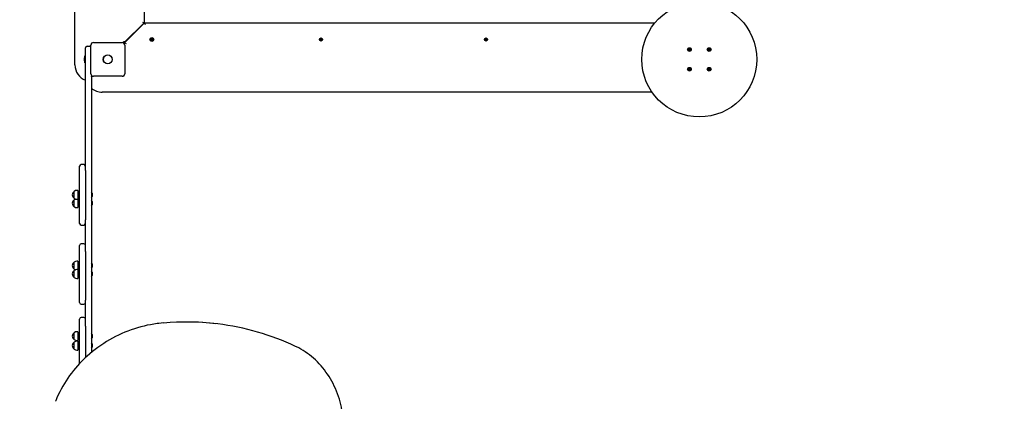
# Model space of a CAD drawing. Units: millimetres. Extents: x 2.32 to 10.72, y 1.57 to 9.88.
# Drawn here: x 4.47 to 7.47, y 4.69 to 5.85 of the extents above; entities that cross this region are included whole.
import ezdxf

# ---------------------------------------------------------------- set-up
doc = ezdxf.new("R2010")
doc.units = ezdxf.units.MM
doc.header["$LTSCALE"] = 60
doc.header["$PDSIZE"] = -1
doc.linetypes.add('SLD-Сплошная', pattern=[0])
doc.styles.get("Standard").update_dxf_attribs({"font": 'isocpeui.ttf'})
doc.dimstyles.new('ISO-25', dxfattribs={"dimtxt": 2.5, "dimasz": 2.5, "dimexe": 1.25, "dimexo": 0.625, "dimtad": 1, "dimtxsty": 'Standard', "dimcen": 2.5, "dimadec": 0, "dimazin": 0, "dimtfac": 1, "dimtmove": 0, "dimatfit": 3, "dimfxl": 1, "dimarcsym": 0})

# ---------------------------------------------------------------- blocks, each defined once
blk = doc.blocks.new('_D_5')
at = {"color": 0, "lineweight": -2, "transparency": 16777216}
for p, q in [((3.0243, 7.4166), (3.0243, 1.5703)), ((10.0266, 3.9629), (10.0266, 1.5703)), ((9.8466, 1.6303), (3.2043, 1.6303))]:
    blk.add_line(p, q, dxfattribs=at)
at = {"color": 0, "transparency": 16777216}
for points in [[(3.2043, 1.6603), (3.2043, 1.6003), (3.0243, 1.6303)], [(9.8466, 1.6603), (9.8466, 1.6003), (10.0266, 1.6303)]]:
    blk.add_solid(points, dxfattribs=at)
at = {"layer": 'Defpoints', "color": 0, "transparency": 16777216}
for p in [(3.0243, 7.4166), (10.0266, 3.9629), (3.0243, 1.6303)]:
    blk.add_point(p, dxfattribs=at)
at = {"color": 0, "transparency": 16777216, "insert": (6.5255, 1.8963), "char_height": 0.18, "attachment_point": 2}
blk.add_mtext('7,00м', dxfattribs=at)
blk = doc.blocks.new('_D_6')
at = {"color": 0, "lineweight": -2, "transparency": 16777216}
for p, q in [((4.8464, 9.2453), (10.7234, 9.2453)), ((10.6634, 9.0653), (10.6634, 2.4229)), ((8.1886, 2.2429), (10.7234, 2.2429))]:
    blk.add_line(p, q, dxfattribs=at)
at = {"color": 0, "transparency": 16777216}
for points in [[(10.6334, 9.0653), (10.6934, 9.0653), (10.6634, 9.2453)], [(10.6334, 2.4229), (10.6934, 2.4229), (10.6634, 2.2429)]]:
    blk.add_solid(points, dxfattribs=at)
at = {"layer": 'Defpoints', "color": 0, "transparency": 16777216}
for p in [(4.8464, 9.2453), (8.1886, 2.2429), (10.6634, 2.2429)]:
    blk.add_point(p, dxfattribs=at)
at = {"color": 0, "transparency": 16777216, "insert": (10.3974, 5.7171), "char_height": 0.18, "attachment_point": 2, "rotation": 90}
blk.add_mtext('7,00м', dxfattribs=at)
blk = doc.blocks.new('*D13')
at = {"color": 0, "lineweight": -2, "transparency": 16777216}
for p, q in [((4.8585, 7.7452), (2.532, 7.7452)), ((2.592, 3.9229), (2.592, 7.5652)), ((8.1936, 3.7429), (2.532, 3.7429))]:
    blk.add_line(p, q, dxfattribs=at)
at = {"color": 0, "transparency": 16777216}
for points in [[(2.562, 7.5652), (2.622, 7.5652), (2.592, 7.7452)], [(2.562, 3.9229), (2.622, 3.9229), (2.592, 3.7429)]]:
    blk.add_solid(points, dxfattribs=at)
at = {"layer": 'Defpoints', "color": 0, "transparency": 16777216}
for p in [(2.592, 7.7452), (4.8585, 7.7452), (8.1936, 3.7429)]:
    blk.add_point(p, dxfattribs=at)
at = {"color": 0, "transparency": 16777216, "insert": (2.434, 5.7441), "char_height": 0.18, "attachment_point": 5, "rotation": 90}
blk.add_mtext('4,00м', dxfattribs=at)
blk = doc.blocks.new('*D14')
at = {"color": 0, "lineweight": -2, "transparency": 16777216}
for p, q in [((4.5243, 7.4385), (4.5243, 9.663)), ((8.5266, 3.9579), (8.5266, 9.663)), ((4.7043, 9.603), (8.3466, 9.603))]:
    blk.add_line(p, q, dxfattribs=at)
at = {"color": 0, "transparency": 16777216}
for points in [[(4.7043, 9.633), (4.7043, 9.573), (4.5243, 9.603)], [(8.3466, 9.633), (8.3466, 9.573), (8.5266, 9.603)]]:
    blk.add_solid(points, dxfattribs=at)
at = {"layer": 'Defpoints', "color": 0, "transparency": 16777216}
for p in [(8.5266, 9.603), (4.5243, 7.4385), (8.5266, 3.9579)]:
    blk.add_point(p, dxfattribs=at)
at = {"color": 0, "transparency": 16777216, "insert": (6.5255, 9.761), "char_height": 0.18, "attachment_point": 5}
blk.add_mtext('4,00м', dxfattribs=at)

msp = doc.modelspace()

# ---------------------------------------------------------------- linework, layer by layer
at = {"color": 7, "linetype": 'SLD-Сплошная', "lineweight": 25}
for p, q in [((4.6406, 5.7121), (4.6406, 7.2148)), ((4.8516, 7.1932), (4.8516, 5.8406)), ((4.8516, 5.8406), (4.7909, 5.7799)), ((4.7916, 5.7792), (4.8523, 5.8399)), ((4.8466, 5.8427), (4.8516, 5.8406)), ((4.8523, 5.8399), (6.4053, 5.8399)), ((4.8523, 5.8399), (4.8544, 5.8349)), ((4.7889, 5.7849), (4.7909, 5.7799)), ((4.8086, 5.7962), (4.8086, 5.7976)), ((4.8093, 5.7969), (4.8086, 5.7969)), ((4.8712, 5.7886), (4.8728, 5.7893)), ((4.8718, 5.7873), (4.8712, 5.7886)), ((4.8718, 5.7889), (4.8717, 5.7885)), ((4.8734, 5.7881), (4.8718, 5.7873)), ((4.8723, 5.7903), (4.8734, 5.7902)), ((4.8732, 5.7897), (4.8723, 5.7903)), ((4.8725, 5.7902), (4.8723, 5.7903)), ((4.8725, 5.7923), (4.8738, 5.7928)), ((4.8733, 5.7907), (4.8725, 5.7923)), ((4.8732, 5.7899), (4.8726, 5.7902)), ((4.8732, 5.788), (4.8726, 5.7893)), ((4.8732, 5.7899), (4.8733, 5.7899)), ((4.8733, 5.7899), (4.8732, 5.7899)), ((4.8738, 5.7928), (4.8745, 5.7913)), ((4.8738, 5.7871), (4.8739, 5.7882)), ((4.8744, 5.788), (4.8738, 5.7871)), ((4.8741, 5.788), (4.8738, 5.7871)), ((4.8742, 5.7881), (4.8741, 5.788)), ((4.8741, 5.788), (4.8741, 5.7881)), ((4.8755, 5.786), (4.8747, 5.7876)), ((4.8761, 5.788), (4.8748, 5.7874)), ((4.8749, 5.7909), (4.8755, 5.7917)), ((4.8753, 5.7908), (4.875, 5.7909)), ((4.8751, 5.7909), (4.8752, 5.7909)), ((4.8751, 5.7908), (4.8751, 5.7909)), ((4.8751, 5.7909), (4.8751, 5.7907)), ((4.8755, 5.7917), (4.8754, 5.7907)), ((4.8754, 5.7915), (4.8755, 5.7917)), ((4.8767, 5.7866), (4.8755, 5.786)), ((4.8759, 5.7908), (4.8775, 5.7915)), ((4.8769, 5.7886), (4.8759, 5.7887)), ((4.876, 5.789), (4.8761, 5.7889)), ((4.8761, 5.7889), (4.876, 5.7889)), ((4.876, 5.7882), (4.8767, 5.7866)), ((4.8761, 5.7892), (4.8769, 5.7886)), ((4.8761, 5.7889), (4.8769, 5.7886)), ((4.8762, 5.7905), (4.8766, 5.7896)), ((4.8781, 5.7903), (4.8765, 5.7895)), ((4.8775, 5.7915), (4.8781, 5.7903)), ((5.3873, 5.7887), (5.3883, 5.7893)), ((5.3877, 5.7878), (5.3873, 5.7887)), ((5.3888, 5.7884), (5.3877, 5.7878)), ((5.388, 5.7913), (5.3889, 5.7918)), ((5.3886, 5.7902), (5.388, 5.7913)), ((5.388, 5.7899), (5.3887, 5.7899)), ((5.3886, 5.7895), (5.388, 5.7899)), ((5.3887, 5.7897), (5.388, 5.7899)), ((5.3889, 5.7884), (5.3884, 5.7893)), ((5.3886, 5.7901), (5.3895, 5.7906)), ((5.3889, 5.7918), (5.3895, 5.7907)), ((5.3892, 5.7878), (5.3892, 5.7885)), ((5.3894, 5.7885), (5.3892, 5.7878)), ((5.3895, 5.7884), (5.3892, 5.7878)), ((5.3897, 5.7905), (5.3901, 5.7911)), ((5.3906, 5.7887), (5.3897, 5.7882)), ((5.3904, 5.787), (5.3898, 5.7881)), ((5.3899, 5.7904), (5.39, 5.7909)), ((5.39, 5.7909), (5.3901, 5.7911)), ((5.3901, 5.7911), (5.3901, 5.7904)), ((5.3903, 5.7904), (5.3908, 5.7895)), ((5.3913, 5.7875), (5.3904, 5.787)), ((5.3905, 5.7905), (5.3915, 5.7911)), ((5.3906, 5.7892), (5.3913, 5.789)), ((5.3913, 5.789), (5.3906, 5.789)), ((5.3907, 5.7893), (5.3913, 5.789)), ((5.3907, 5.7886), (5.3913, 5.7875)), ((5.392, 5.7902), (5.3909, 5.7896)), ((5.3915, 5.7911), (5.392, 5.7902)), ((5.8893, 5.7902), (5.8897, 5.7911)), ((5.8903, 5.7896), (5.8893, 5.7902)), ((5.8897, 5.7911), (5.8908, 5.7905)), ((5.89, 5.789), (5.8906, 5.7893)), ((5.8907, 5.7892), (5.89, 5.789)), ((5.8907, 5.789), (5.89, 5.789)), ((5.89, 5.7875), (5.8906, 5.7886)), ((5.8909, 5.787), (5.89, 5.7875)), ((5.8904, 5.7895), (5.8909, 5.7904)), ((5.8915, 5.7882), (5.8906, 5.7887)), ((5.8915, 5.7881), (5.8909, 5.787)), ((5.8912, 5.7911), (5.8915, 5.7905)), ((5.8912, 5.7904), (5.8912, 5.7911)), ((5.8912, 5.7909), (5.8912, 5.7911)), ((5.8914, 5.7904), (5.8912, 5.7909)), ((5.8917, 5.7906), (5.8926, 5.7901)), ((5.8921, 5.7878), (5.8917, 5.7884)), ((5.8918, 5.7907), (5.8924, 5.7918)), ((5.8919, 5.7885), (5.8921, 5.7878)), ((5.8921, 5.7885), (5.8921, 5.7878)), ((5.8928, 5.7893), (5.8923, 5.7884)), ((5.8924, 5.7918), (5.8933, 5.7913)), ((5.8935, 5.7878), (5.8925, 5.7884)), ((5.8926, 5.7899), (5.8933, 5.7899)), ((5.8926, 5.7897), (5.8933, 5.7899)), ((5.8933, 5.7913), (5.8927, 5.7902)), ((5.8933, 5.7899), (5.8927, 5.7895)), ((5.8929, 5.7893), (5.894, 5.7887)), ((5.894, 5.7887), (5.8935, 5.7878)), ((4.6726, 5.7309), (4.6726, 5.7639)), ((4.6776, 5.7689), (4.6856, 5.7689)), ((4.6891, 5.6854), (4.6891, 5.7724)), ((4.6971, 5.7804), (4.7841, 5.7804)), ((4.7909, 5.7799), (4.7869, 5.7799)), ((4.7896, 5.7789), (4.7888, 5.7789)), ((4.7896, 5.7789), (4.7896, 5.7799)), ((4.7906, 5.7789), (4.7896, 5.7789)), ((4.7906, 5.7771), (4.7906, 5.7799)), ((4.7916, 5.7752), (4.7916, 5.7792)), ((4.7916, 5.7792), (4.7966, 5.7771)), ((4.7921, 5.7724), (4.7921, 5.6854)), ((6.5071, 5.7586), (6.5073, 5.76)), ((6.5088, 5.7584), (6.5071, 5.7586)), ((6.5073, 5.76), (6.509, 5.7598)), ((6.5076, 5.7589), (6.5077, 5.7586)), ((6.5087, 5.7584), (6.5088, 5.7598)), ((6.5087, 5.7574), (6.5093, 5.7582)), ((6.5094, 5.758), (6.5087, 5.7574)), ((6.5097, 5.7578), (6.5087, 5.7574)), ((6.5091, 5.7608), (6.5099, 5.7602)), ((6.5095, 5.7599), (6.5091, 5.7608)), ((6.5097, 5.7601), (6.5091, 5.7608)), ((6.5094, 5.758), (6.5095, 5.7581)), ((6.5095, 5.758), (6.5094, 5.758)), ((6.5095, 5.7556), (6.5097, 5.7573)), ((6.5109, 5.7554), (6.5095, 5.7556)), ((6.5097, 5.76), (6.5097, 5.7601)), ((6.5097, 5.7601), (6.5098, 5.76)), ((6.5111, 5.757), (6.5097, 5.7571)), ((6.5101, 5.7607), (6.5103, 5.7624)), ((6.5101, 5.7609), (6.5115, 5.7607)), ((6.5103, 5.7624), (6.5117, 5.7623)), ((6.5111, 5.7571), (6.5109, 5.7554)), ((6.5122, 5.757), (6.5113, 5.7576)), ((6.5117, 5.7623), (6.5115, 5.7606)), ((6.5115, 5.7578), (6.5116, 5.7577)), ((6.5116, 5.7577), (6.5115, 5.7578)), ((6.5116, 5.76), (6.5125, 5.7604)), ((6.5116, 5.7577), (6.5122, 5.757)), ((6.5117, 5.7598), (6.5118, 5.7599)), ((6.5117, 5.758), (6.5122, 5.757)), ((6.5118, 5.7599), (6.5125, 5.7604)), ((6.5118, 5.7599), (6.5118, 5.7598)), ((6.5125, 5.7604), (6.5119, 5.7596)), ((6.514, 5.7578), (6.5123, 5.758)), ((6.5124, 5.7594), (6.5141, 5.7592)), ((6.5126, 5.7594), (6.5124, 5.758)), ((6.5141, 5.7592), (6.514, 5.7578)), ((6.5671, 5.7586), (6.5673, 5.76)), ((6.5688, 5.7584), (6.5671, 5.7586)), ((6.5673, 5.76), (6.569, 5.7598)), ((6.5676, 5.7589), (6.5677, 5.7586)), ((6.5687, 5.7584), (6.5688, 5.7598)), ((6.5687, 5.7574), (6.5693, 5.7582)), ((6.5694, 5.758), (6.5687, 5.7574)), ((6.5697, 5.7578), (6.5687, 5.7574)), ((6.5691, 5.7608), (6.5699, 5.7602)), ((6.5695, 5.7599), (6.5691, 5.7608)), ((6.5697, 5.7601), (6.5691, 5.7608)), ((6.5694, 5.758), (6.5695, 5.7581)), ((6.5695, 5.758), (6.5694, 5.758)), ((6.5695, 5.7556), (6.5697, 5.7573)), ((6.5709, 5.7554), (6.5695, 5.7556)), ((6.5697, 5.76), (6.5697, 5.7601)), ((6.5697, 5.7601), (6.5698, 5.76)), ((6.5711, 5.757), (6.5697, 5.7571)), ((6.5701, 5.7607), (6.5703, 5.7624)), ((6.5701, 5.7609), (6.5715, 5.7607)), ((6.5703, 5.7624), (6.5717, 5.7623)), ((6.5711, 5.7571), (6.5709, 5.7554)), ((6.5722, 5.757), (6.5713, 5.7576)), ((6.5717, 5.7623), (6.5715, 5.7606)), ((6.5715, 5.7578), (6.5716, 5.7577)), ((6.5716, 5.7577), (6.5715, 5.7578)), ((6.5716, 5.76), (6.5725, 5.7604)), ((6.5716, 5.7577), (6.5722, 5.757)), ((6.5717, 5.7598), (6.5718, 5.7599)), ((6.5717, 5.758), (6.5722, 5.757)), ((6.5718, 5.7599), (6.5725, 5.7604)), ((6.5718, 5.7599), (6.5718, 5.7598)), ((6.5725, 5.7604), (6.5719, 5.7596)), ((6.574, 5.7578), (6.5723, 5.758)), ((6.5724, 5.7594), (6.5741, 5.7592)), ((6.5726, 5.7594), (6.5724, 5.758)), ((6.5741, 5.7592), (6.574, 5.7578)), ((4.669, 5.7324), (4.669, 5.7254)), ((4.6726, 5.7396), (4.6708, 5.7396)), ((4.6708, 5.7183), (4.6708, 5.7396)), ((4.6726, 5.4444), (4.6726, 5.7309)), ((4.6708, 5.7183), (4.6726, 5.7183)), ((6.5071, 5.6986), (6.5073, 5.7)), ((6.5088, 5.6984), (6.5071, 5.6986)), ((6.5073, 5.7), (6.509, 5.6998)), ((6.5076, 5.6989), (6.5077, 5.6986)), ((6.5087, 5.6984), (6.5088, 5.6998)), ((6.5087, 5.6974), (6.5093, 5.6982)), ((6.5094, 5.698), (6.5087, 5.6974)), ((6.5097, 5.6978), (6.5087, 5.6974)), ((6.5091, 5.7008), (6.5099, 5.7002)), ((6.5095, 5.6999), (6.5091, 5.7008)), ((6.5097, 5.7001), (6.5091, 5.7008)), ((6.5094, 5.698), (6.5095, 5.6981)), ((6.5095, 5.698), (6.5094, 5.698)), ((6.5095, 5.6956), (6.5097, 5.6973)), ((6.5109, 5.6954), (6.5095, 5.6956)), ((6.5097, 5.7001), (6.5098, 5.7)), ((6.5097, 5.7), (6.5097, 5.7001)), ((6.5111, 5.697), (6.5097, 5.6971)), ((6.5101, 5.7007), (6.5103, 5.7024)), ((6.5101, 5.7009), (6.5115, 5.7007)), ((6.5103, 5.7024), (6.5117, 5.7023)), ((6.5111, 5.6971), (6.5109, 5.6954)), ((6.5122, 5.697), (6.5113, 5.6976)), ((6.5117, 5.7023), (6.5115, 5.7006)), ((6.5116, 5.6977), (6.5115, 5.6978)), ((6.5115, 5.6978), (6.5116, 5.6977)), ((6.5116, 5.7), (6.5125, 5.7004)), ((6.5116, 5.6977), (6.5122, 5.697)), ((6.5117, 5.6998), (6.5118, 5.6999)), ((6.5117, 5.698), (6.5122, 5.697)), ((6.5118, 5.6999), (6.5125, 5.7004)), ((6.5118, 5.6999), (6.5118, 5.6998)), ((6.5125, 5.7004), (6.5119, 5.6996)), ((6.514, 5.6978), (6.5123, 5.698)), ((6.5124, 5.6994), (6.5141, 5.6992)), ((6.5126, 5.6994), (6.5124, 5.698)), ((6.5141, 5.6992), (6.514, 5.6978)), ((6.5671, 5.6986), (6.5673, 5.7)), ((6.5688, 5.6984), (6.5671, 5.6986)), ((6.5673, 5.7), (6.569, 5.6998)), ((6.5676, 5.6989), (6.5677, 5.6986)), ((6.5687, 5.6984), (6.5688, 5.6998)), ((6.5687, 5.6974), (6.5693, 5.6982)), ((6.5694, 5.698), (6.5687, 5.6974)), ((6.5697, 5.6978), (6.5687, 5.6974)), ((6.5691, 5.7008), (6.5699, 5.7002)), ((6.5695, 5.6999), (6.5691, 5.7008)), ((6.5697, 5.7001), (6.5691, 5.7008)), ((6.5694, 5.698), (6.5695, 5.6981)), ((6.5695, 5.698), (6.5694, 5.698)), ((6.5695, 5.6956), (6.5697, 5.6973)), ((6.5709, 5.6954), (6.5695, 5.6956)), ((6.5697, 5.7), (6.5697, 5.7001)), ((6.5697, 5.7001), (6.5698, 5.7)), ((6.5711, 5.697), (6.5697, 5.6971)), ((6.5701, 5.7007), (6.5703, 5.7024)), ((6.5701, 5.7009), (6.5715, 5.7007)), ((6.5703, 5.7024), (6.5717, 5.7023)), ((6.5711, 5.6971), (6.5709, 5.6954)), ((6.5722, 5.697), (6.5713, 5.6976)), ((6.5717, 5.7023), (6.5715, 5.7006)), ((6.5715, 5.6978), (6.5716, 5.6977)), ((6.5716, 5.6977), (6.5715, 5.6978)), ((6.5716, 5.7), (6.5725, 5.7004)), ((6.5716, 5.6977), (6.5722, 5.697)), ((6.5717, 5.6998), (6.5718, 5.6999)), ((6.5717, 5.698), (6.5722, 5.697)), ((6.5718, 5.6999), (6.5725, 5.7004)), ((6.5718, 5.6999), (6.5718, 5.6998)), ((6.5725, 5.7004), (6.5719, 5.6996)), ((6.574, 5.6978), (6.5723, 5.698)), ((6.5724, 5.6994), (6.5741, 5.6992)), ((6.5726, 5.6994), (6.5724, 5.698)), ((6.5741, 5.6992), (6.574, 5.6978)), ((4.6906, 5.6808), (4.6906, 5.4444)), ((4.6906, 5.6779), (4.6943, 5.6779)), ((4.6924, 5.6729), (4.6906, 5.6772)), ((4.7841, 5.6774), (4.6971, 5.6774)), ((6.397, 5.6289), (4.7238, 5.6289)), ((4.6726, 5.422), (4.6726, 5.4444)), ((4.6906, 5.4444), (4.6906, 5.422)), ((4.6546, 5.2294), (4.6546, 5.4034)), ((4.6676, 5.4084), (4.6596, 5.4084)), ((4.6726, 5.3903), (4.6726, 5.422)), ((4.6906, 5.422), (4.6906, 4.836)), ((4.6726, 5.3903), (4.6726, 5.2404)), ((4.6387, 5.3269), (4.6386, 5.3269)), ((4.6386, 5.3082), (4.6386, 5.3269)), ((4.6386, 5.3059), (4.6386, 5.3082)), ((4.6386, 5.3059), (4.6387, 5.3059)), ((4.6496, 5.3299), (4.6466, 5.3299)), ((4.6496, 5.3299), (4.6496, 5.3029)), ((4.6546, 5.3194), (4.6496, 5.3194)), ((4.6496, 5.3134), (4.6546, 5.3134)), ((4.691, 5.3244), (4.6906, 5.324)), ((4.6906, 5.3088), (4.691, 5.3084)), ((4.6912, 5.3244), (4.691, 5.3244)), ((4.691, 5.3244), (4.691, 5.3084)), ((4.691, 5.3084), (4.6912, 5.3084)), ((4.6912, 5.3244), (4.6912, 5.3084)), ((4.6387, 5.3014), (4.6386, 5.3014)), ((4.6386, 5.2804), (4.6386, 5.3014)), ((4.6386, 5.2804), (4.6387, 5.2804)), ((4.6466, 5.3029), (4.6496, 5.3029)), ((4.6466, 5.2774), (4.6496, 5.2774)), ((4.6496, 5.3029), (4.6496, 5.2774)), ((4.6546, 5.2939), (4.6496, 5.2939)), ((4.6496, 5.2879), (4.6546, 5.2879)), ((4.691, 5.2989), (4.6906, 5.2985)), ((4.6906, 5.2833), (4.691, 5.2829)), ((4.6912, 5.2989), (4.691, 5.2989)), ((4.691, 5.2989), (4.691, 5.2829)), ((4.691, 5.2829), (4.6912, 5.2829)), ((4.6912, 5.2989), (4.6912, 5.2829)), ((4.6596, 5.2244), (4.6676, 5.2244)), ((4.6726, 5.1442), (4.6726, 5.2404)), ((4.6546, 4.9884), (4.6546, 5.1625)), ((4.6676, 5.1675), (4.6596, 5.1675)), ((4.6726, 5.1442), (4.6726, 4.9958)), ((4.6387, 5.1114), (4.6386, 5.1114)), ((4.6386, 5.0909), (4.6386, 5.1114)), ((4.6496, 5.1144), (4.6466, 5.1144)), ((4.6496, 5.1144), (4.6496, 5.089)), ((4.6546, 5.1039), (4.6496, 5.1039)), ((4.6496, 5.0979), (4.6546, 5.0979)), ((4.691, 5.1089), (4.6906, 5.1085)), ((4.6912, 5.1089), (4.691, 5.1089)), ((4.691, 5.1089), (4.691, 5.0929)), ((4.6912, 5.1089), (4.6912, 5.0929)), ((4.6386, 5.0904), (4.6386, 5.0909)), ((4.6386, 5.0904), (4.6387, 5.0904)), ((4.6387, 5.086), (4.6386, 5.086)), ((4.6386, 5.0837), (4.6386, 5.086)), ((4.6386, 5.065), (4.6386, 5.0837)), ((4.6386, 5.065), (4.6387, 5.065)), ((4.6496, 5.089), (4.6466, 5.089)), ((4.6496, 5.089), (4.6496, 5.0621)), ((4.6546, 5.0785), (4.6496, 5.0785)), ((4.6496, 5.0725), (4.6546, 5.0725)), ((4.6906, 5.0933), (4.691, 5.0929)), ((4.691, 5.0835), (4.6906, 5.0831)), ((4.6906, 5.0679), (4.691, 5.0675)), ((4.691, 5.0929), (4.6912, 5.0929)), ((4.6912, 5.0835), (4.691, 5.0835)), ((4.691, 5.0835), (4.691, 5.0675)), ((4.691, 5.0675), (4.6912, 5.0675)), ((4.691, 5.0675), (4.691, 5.0675)), ((4.6912, 5.0835), (4.6912, 5.0675)), ((4.6912, 5.0675), (4.6912, 5.0675)), ((4.6466, 5.062), (4.6496, 5.062)), ((4.6496, 5.0621), (4.6496, 5.062)), ((4.6596, 4.9834), (4.6676, 4.9834)), ((4.6726, 4.9161), (4.6726, 4.9958)), ((4.6546, 4.8026), (4.6546, 4.9381)), ((4.6676, 4.9431), (4.6596, 4.9431)), ((4.6726, 4.9161), (4.6726, 4.8204)), ((4.9101, 4.926), (4.91, 4.926)), ((4.9811, 4.9289), (4.9771, 4.9289)), ((4.6387, 4.8964), (4.6386, 4.8964)), ((4.6386, 4.8754), (4.6386, 4.8964)), ((4.6496, 4.8994), (4.6466, 4.8994)), ((4.6496, 4.8994), (4.6496, 4.8724)), ((4.6546, 4.8889), (4.6496, 4.8889)), ((4.691, 4.8939), (4.6906, 4.8935)), ((4.6912, 4.8939), (4.691, 4.8939)), ((4.691, 4.8939), (4.691, 4.8779)), ((4.6912, 4.8939), (4.6912, 4.8779)), ((4.6386, 4.8754), (4.6387, 4.8754)), ((4.6387, 4.8677), (4.6386, 4.8677)), ((4.6386, 4.8467), (4.6386, 4.8677)), ((4.6466, 4.8724), (4.6496, 4.8724)), ((4.6496, 4.8707), (4.6466, 4.8707)), ((4.6496, 4.8829), (4.6546, 4.8829)), ((4.6496, 4.8707), (4.6496, 4.8437)), ((4.6546, 4.8602), (4.6496, 4.8602)), ((4.6496, 4.8542), (4.6546, 4.8542)), ((4.6906, 4.8783), (4.691, 4.8779)), ((4.691, 4.8652), (4.6906, 4.8648)), ((4.691, 4.8779), (4.6912, 4.8779)), ((4.6912, 4.8652), (4.691, 4.8652)), ((4.691, 4.8652), (4.691, 4.8492)), ((4.6912, 4.8652), (4.6912, 4.8492)), ((4.6386, 4.8467), (4.6387, 4.8467)), ((4.6466, 4.8437), (4.6496, 4.8437)), ((4.6906, 4.8496), (4.691, 4.8492)), ((4.691, 4.8492), (4.6912, 4.8492))]:
    msp.add_line(p, q, dxfattribs=at)
at = {"color": 7, "linetype": 'SLD-Сплошная', "lineweight": 25, "flags": 128}
for points in [[(5.3894, 5.7909), (5.3884, 5.7907), (5.3884, 5.7906)], [(5.3918, 5.79), (5.3913, 5.7904), (5.3908, 5.7907)], [(5.8929, 5.7906), (5.8924, 5.7908), (5.8919, 5.7909)], [(6.5078, 5.7599), (6.5078, 5.7599), (6.5076, 5.7589)], [(6.5117, 5.7617), (6.5109, 5.7619), (6.5103, 5.7619)], [(6.5135, 5.7579), (6.5136, 5.7584), (6.5136, 5.7593)], [(6.5678, 5.7599), (6.5678, 5.7599), (6.5676, 5.7589)], [(6.5717, 5.7617), (6.5709, 5.7619), (6.5703, 5.7619)], [(6.5735, 5.7579), (6.5736, 5.7584), (6.5736, 5.7593)], [(6.5078, 5.6999), (6.5078, 5.6999), (6.5076, 5.6989)], [(6.5117, 5.7017), (6.5109, 5.7019), (6.5103, 5.7019)], [(6.5135, 5.6979), (6.5136, 5.6984), (6.5136, 5.6993)], [(6.5678, 5.6999), (6.5678, 5.6999), (6.5676, 5.6989)], [(6.5717, 5.7017), (6.5709, 5.7019), (6.5703, 5.7019)], [(6.5735, 5.6979), (6.5736, 5.6984), (6.5736, 5.6993)], [(4.8962, 4.9246), (4.8908, 4.924), (4.8808, 4.9226), (4.8708, 4.9209), (4.8608, 4.9189), (4.8509, 4.9167), (4.841, 4.9142), (4.8311, 4.9114), (4.8214, 4.9084), (4.8117, 4.905), (4.802, 4.9015), (4.7925, 4.8976), (4.783, 4.8935), (4.7736, 4.8892), (4.7643, 4.8845), (4.7551, 4.8797), (4.746, 4.8745), (4.737, 4.8692), (4.7281, 4.8636), (4.7194, 4.8577), (4.7107, 4.8516), (4.7022, 4.8453), (4.6939, 4.8387), (4.6856, 4.8319), (4.6775, 4.8249), (4.6715, 4.8194)], [(4.91, 4.926), (4.9033, 4.9254), (4.8962, 4.9246)], [(5.4585, 4.6045), (5.4584, 4.6091), (5.4582, 4.6178), (5.4577, 4.6264), (5.457, 4.635), (5.456, 4.6436), (5.4548, 4.6522), (5.4533, 4.6607), (5.4516, 4.6691), (5.4497, 4.6775), (5.4476, 4.6858), (5.4452, 4.6941), (5.4426, 4.7022), (5.4397, 4.7102), (5.4367, 4.7182), (5.4334, 4.726), (5.4299, 4.7336), (5.4262, 4.7412), (5.4223, 4.7486), (5.4182, 4.7558), (5.4138, 4.763), (5.4093, 4.7699), (5.4046, 4.7767), (5.3997, 4.7832), (5.3946, 4.7897), (5.3894, 4.7959), (5.384, 4.8019), (5.3784, 4.8077), (5.3726, 4.8133), (5.3667, 4.8187), (5.3607, 4.8239), (5.3545, 4.8288), (5.3482, 4.8335), (5.3417, 4.838), (5.3352, 4.8422), (5.3285, 4.8462), (5.3217, 4.8499), (5.3148, 4.8534), (5.3119, 4.8548)], [(4.6715, 4.8194), (4.6679, 4.816), (4.6612, 4.8095), (4.6546, 4.8027), (4.6482, 4.7957), (4.642, 4.7885), (4.6359, 4.7812), (4.6301, 4.7736), (4.6244, 4.7659), (4.6189, 4.7579), (4.6136, 4.7498), (4.6085, 4.7416), (4.6035, 4.7332), (4.5988, 4.7246), (4.5943, 4.7159), (4.59, 4.707), (4.5859, 4.6981), (4.5822, 4.6894), (4.5814, 4.6874)]]:
    msp.add_lwpolyline(points, dxfattribs=at)
at = {"color": 7, "linetype": 'SLD-Сплошная', "lineweight": 25}
for centre, radius in [((6.5406, 5.7289), 0.175), ((4.8746, 5.7894), 0.00575), ((5.3896, 5.7894), 0.0048), ((5.8916, 5.7894), 0.0048), ((6.5106, 5.7589), 0.00575), ((6.5706, 5.7589), 0.00575), ((4.7406, 5.7289), 0.0137), ((4.7406, 5.7289), 0.0135), ((6.5106, 5.6989), 0.00575), ((6.5706, 5.6989), 0.00575)]:
    msp.add_circle(centre, radius, dxfattribs=at)
for centre, radius, start, end in [((4.8723, 5.7903), 0.00103, 295.052, 325.052), ((4.8723, 5.7903), 0.00103, 325.052, 338.4766), ((4.8746, 5.7879), 0.003, 86.3594, 116.3574), ((4.8723, 5.7903), 0.00102, 355.052, 25.052), ((4.8723, 5.7903), 0.00102, 341.6275, 355.052), ((4.8738, 5.7871), 0.00103, 85.052, 115.052), ((4.8738, 5.7871), 0.00103, 71.6275, 85.052), ((4.8738, 5.7871), 0.00103, 55.052, 68.4766), ((4.8738, 5.7871), 0.00103, 25.052, 55.052), ((4.8755, 5.7917), 0.00103, 205.052, 235.052), ((4.8755, 5.7917), 0.00103, 235.052, 248.4766), ((4.8755, 5.7917), 0.00103, 251.6275, 265.052), ((4.8755, 5.7917), 0.00103, 265.052, 295.052), ((4.8746, 5.7879), 0.003, 37.7392, 68.8895), ((4.8769, 5.7886), 0.00102, 161.6275, 175.052), ((4.8769, 5.7886), 0.00102, 175.052, 205.052), ((4.8769, 5.7886), 0.00103, 145.052, 158.4766), ((4.8769, 5.7886), 0.00103, 115.052, 145.052), ((5.388, 5.7899), 0.000725, 299.3513, 329.3513), ((5.388, 5.7899), 0.000725, 359.3513, 29.3513), ((5.388, 5.7899), 0.000725, 329.3513, 344.3513), ((5.388, 5.7899), 0.000725, 344.3513, 359.3513), ((5.3892, 5.7878), 0.000725, 89.3513, 119.3513), ((5.3892, 5.7878), 0.000725, 74.3513, 89.3513), ((5.3892, 5.7878), 0.000725, 59.3513, 74.3513), ((5.3901, 5.7911), 0.000725, 209.3513, 239.3513), ((5.3892, 5.7878), 0.000725, 29.3513, 59.3513), ((5.3901, 5.7911), 0.000725, 239.3513, 254.3513), ((5.3901, 5.7911), 0.000725, 254.3513, 269.3513), ((5.3901, 5.7911), 0.000725, 269.3513, 299.3513), ((5.3913, 5.789), 0.000725, 149.3513, 164.3513), ((5.3913, 5.789), 0.000725, 164.3513, 179.3513), ((5.3913, 5.789), 0.000725, 179.3513, 209.3513), ((5.3913, 5.789), 0.000725, 119.3513, 149.3513), ((5.8916, 5.7879), 0.003, 113.6008, 135.0351), ((5.89, 5.789), 0.000725, 30.6487, 60.6487), ((5.89, 5.789), 0.000725, 15.6487, 30.6487), ((5.89, 5.789), 0.000725, 330.6487, 0.6487), ((5.89, 5.789), 0.000725, 0.6487, 15.6487), ((5.8912, 5.7911), 0.000725, 240.6487, 270.6487), ((5.8912, 5.7911), 0.000725, 270.6487, 285.6487), ((5.8912, 5.7911), 0.000725, 285.6487, 300.6487), ((5.8912, 5.7911), 0.000725, 300.6487, 330.6487), ((5.8921, 5.7878), 0.000725, 120.6487, 150.6487), ((5.8921, 5.7878), 0.000725, 105.6487, 120.6487), ((5.8921, 5.7878), 0.000725, 90.6487, 105.6487), ((5.8921, 5.7878), 0.000725, 60.6487, 90.6487), ((5.8933, 5.7899), 0.000725, 150.6487, 180.6487), ((5.8933, 5.7899), 0.000725, 180.6487, 195.6487), ((5.8933, 5.7899), 0.000725, 195.6487, 210.6487), ((5.8933, 5.7899), 0.000725, 210.6487, 240.6487), ((4.6776, 5.7639), 0.005, 90, 180), ((4.6856, 5.7639), 0.005, 45.573, 90), ((4.6971, 5.7724), 0.008, 90, 180), ((4.6946, 5.7749), 0.005, 93.55, 176.45), ((4.7841, 5.7724), 0.008, 0, 90), ((6.5087, 5.7574), 0.00103, 53.5621, 83.5621), ((6.5091, 5.7608), 0.00103, 263.5621, 293.5621), ((6.5087, 5.7574), 0.00103, 40.1375, 53.5621), ((6.5091, 5.7608), 0.00103, 293.5621, 306.9867), ((6.5087, 5.7574), 0.00103, 23.5621, 36.9867), ((6.5106, 5.7589), 0.003, 250.0687, 277.0555), ((6.5087, 5.7574), 0.00102, 353.5621, 23.5621), ((6.5091, 5.7608), 0.00103, 310.1375, 323.5621), ((6.5091, 5.7608), 0.00103, 323.5621, 353.5621), ((6.5122, 5.757), 0.00102, 143.5621, 173.5621), ((6.5122, 5.757), 0.00103, 130.1375, 143.5621), ((6.5125, 5.7604), 0.00103, 173.5621, 203.5621), ((6.5122, 5.757), 0.00103, 113.5621, 126.9867), ((6.5125, 5.7604), 0.00103, 203.5621, 216.9867), ((6.5122, 5.757), 0.00103, 83.5621, 113.5621), ((6.5125, 5.7604), 0.00103, 220.1375, 233.5621), ((6.5125, 5.7604), 0.00103, 233.5621, 263.5621), ((6.5687, 5.7574), 0.00102, 53.5621, 83.5621), ((6.5691, 5.7608), 0.00102, 263.5621, 293.5621), ((6.5687, 5.7574), 0.00103, 40.1375, 53.5621), ((6.5691, 5.7608), 0.00102, 293.5621, 306.9867), ((6.5687, 5.7574), 0.00103, 23.5621, 36.9867), ((6.5706, 5.7589), 0.003, 250.0687, 277.0555), ((6.5687, 5.7574), 0.00103, 353.5621, 23.5621), ((6.5691, 5.7608), 0.00102, 310.1375, 323.5621), ((6.5691, 5.7608), 0.00102, 323.5621, 353.5621), ((6.5722, 5.757), 0.00103, 143.5621, 173.5621), ((6.5722, 5.757), 0.00103, 130.1375, 143.5621), ((6.5725, 5.7604), 0.00102, 173.5621, 203.5621), ((6.5722, 5.757), 0.00103, 113.5621, 126.9867), ((6.5725, 5.7604), 0.00102, 203.5621, 216.9867), ((6.5722, 5.757), 0.00103, 83.5621, 113.5621), ((6.5725, 5.7604), 0.00103, 220.1375, 233.5621), ((6.5725, 5.7604), 0.00103, 233.5621, 263.5621), ((4.6738, 5.7324), 0.00481, 128.718, 180), ((4.6738, 5.7254), 0.00481, 180, 231.282), ((4.6906, 5.7121), 0.05, 180, 248.8998), ((6.5087, 5.6974), 0.00102, 53.5621, 83.5621), ((6.5091, 5.7008), 0.00103, 263.5621, 293.5621), ((6.5087, 5.6974), 0.00103, 40.1375, 53.5621), ((6.5091, 5.7008), 0.00103, 293.5621, 306.9867), ((6.5087, 5.6974), 0.00103, 23.5621, 36.9867), ((6.5106, 5.6989), 0.003, 250.0687, 277.0555), ((6.5087, 5.6974), 0.00103, 353.5621, 23.5621), ((6.5091, 5.7008), 0.00102, 310.1375, 323.5621), ((6.5091, 5.7008), 0.00103, 323.5621, 353.5621), ((6.5122, 5.697), 0.00103, 143.5621, 173.5621), ((6.5122, 5.697), 0.00103, 130.1375, 143.5621), ((6.5125, 5.7004), 0.00103, 173.5621, 203.5621), ((6.5122, 5.697), 0.00103, 113.5621, 126.9867), ((6.5125, 5.7004), 0.00103, 203.5621, 216.9867), ((6.5122, 5.697), 0.00103, 83.5621, 113.5621), ((6.5125, 5.7004), 0.00103, 220.1375, 233.5621), ((6.5125, 5.7004), 0.00103, 233.5621, 263.5621), ((6.5687, 5.6974), 0.00103, 53.5621, 83.5621), ((6.5691, 5.7008), 0.00103, 263.5621, 293.5621), ((6.5687, 5.6974), 0.00103, 40.1375, 53.5621), ((6.5691, 5.7008), 0.00102, 293.5621, 306.9867), ((6.5687, 5.6974), 0.00102, 23.5621, 36.9867), ((6.5706, 5.6989), 0.003, 250.0687, 277.0555), ((6.5687, 5.6974), 0.00102, 353.5621, 23.5621), ((6.5691, 5.7008), 0.00103, 310.1375, 323.5621), ((6.5691, 5.7008), 0.00103, 323.5621, 353.5621), ((6.5722, 5.697), 0.00102, 143.5621, 173.5621), ((6.5722, 5.697), 0.00102, 130.1375, 143.5621), ((6.5725, 5.7004), 0.00103, 173.5621, 203.5621), ((6.5722, 5.697), 0.00102, 113.5621, 126.9867), ((6.5725, 5.7004), 0.00103, 203.5621, 216.9867), ((6.5722, 5.697), 0.00102, 83.5621, 113.5621), ((6.5725, 5.7004), 0.00103, 220.1375, 233.5621), ((6.5725, 5.7004), 0.00103, 233.5621, 263.5621), ((4.6971, 5.6854), 0.008, 180, 270), ((4.7841, 5.6854), 0.008, 270, 0), ((4.7866, 5.6829), 0.005, 273.55, 356.45), ((4.7238, 5.6789), 0.05, 228.3683, 270), ((4.6596, 5.4034), 0.005, 90, 180), ((4.6676, 5.4034), 0.005, 0, 90), ((4.6444, 5.3164), 0.012, 118.955, 241.045), ((4.6466, 5.3179), 0.012, 90, 131.8103), ((4.6466, 5.3149), 0.012, 228.1897, 270), ((4.6466, 5.2924), 0.012, 110.6293, 131.8103), ((4.6821, 5.3164), 0.0122, 318.8578, 41.1422), ((4.6444, 5.2909), 0.012, 118.955, 241.045), ((4.6466, 5.2894), 0.012, 228.1897, 270), ((4.6821, 5.2909), 0.0122, 318.8578, 41.1422), ((4.6596, 5.2294), 0.005, 180, 270), ((4.6676, 5.2294), 0.005, 270, 0), ((4.6596, 5.1625), 0.005, 90, 180), ((4.6676, 5.1625), 0.005, 0, 90), ((4.6444, 5.1009), 0.012, 118.955, 241.045), ((4.6466, 5.1024), 0.012, 90, 131.8103), ((4.6821, 5.1009), 0.0122, 318.8578, 41.1422), ((4.6444, 5.0755), 0.012, 118.955, 241.045), ((4.6466, 5.0994), 0.012, 228.1897, 249.3707), ((4.6466, 5.077), 0.012, 90, 131.8103), ((4.6466, 5.074), 0.012, 228.1897, 270), ((4.6821, 5.0755), 0.0122, 318.8578, 41.1422), ((4.6596, 4.9884), 0.005, 180, 270), ((4.6676, 4.9884), 0.005, 270, 0), ((4.6596, 4.9381), 0.005, 90, 180), ((4.6676, 4.9381), 0.005, 0, 90), ((4.9771, 4.1631), 0.7658, 83.0552, 95.0158), ((4.981, 4.1627), 0.7663, 82.9197, 89.9976), ((4.9776, 4.1406), 0.7886, 64.9192, 82.8611), ((4.6444, 4.8859), 0.012, 118.955, 241.045), ((4.6466, 4.8874), 0.012, 90, 131.8103), ((4.6821, 4.8859), 0.0122, 318.8578, 41.1422), ((4.6444, 4.8572), 0.012, 118.955, 241.045), ((4.6466, 4.8844), 0.012, 228.1897, 270), ((4.6466, 4.8587), 0.012, 90, 131.8103), ((4.6821, 4.8572), 0.0122, 318.8578, 41.1422), ((4.6466, 4.8557), 0.012, 228.1897, 270)]:
    msp.add_arc(centre, radius, start, end, dxfattribs=at)

# ---------------------------------------------------------------- dimensions: what is measured, and where the dimension line sits
dim = msp.add_linear_dim(base=(8.5266, 9.603), p1=(4.5243, 7.4385), p2=(8.5266, 3.9579), dimstyle='ISO-25', override={"dimtxt": 0.18, "dimasz": 0.18, "dimexe": 0.06, "dimexo": 0, "dimgap": 0.05, "dimzin": 1, "dimpost": 'м', "dimtdec": 3, "dimtzin": 1})
dim.commit()
dim.dimension.update_dxf_attribs({"geometry": '*D14', "text_midpoint": (6.5255, 9.761)})
at = {"color": 251, "true_color": 0x636466}
dim = msp.add_linear_dim(base=(10.6634, 2.2429), p1=(4.8464, 9.2453), p2=(8.1886, 2.2429), angle=90, dimstyle='ISO-25', override={"dimtxt": 0.18, "dimasz": 0.18, "dimexe": 0.06, "dimexo": 0, "dimgap": 0.05, "dimzin": 1, "dimpost": 'м', "dimtdec": 3, "dimtzin": 1}, dxfattribs=at)
dim.commit()
dim.dimension.update_dxf_attribs({"geometry": '_D_6', "text_midpoint": (10.6634, 5.7171), "dimtype": 160})
dim = msp.add_linear_dim(base=(2.592, 7.7452), p1=(8.1936, 3.7429), p2=(4.8585, 7.7452), angle=90, dimstyle='ISO-25', override={"dimtxt": 0.18, "dimasz": 0.18, "dimexe": 0.06, "dimexo": 0, "dimgap": 0.05, "dimzin": 1, "dimpost": 'м', "dimtdec": 3, "dimtzin": 1})
dim.commit()
dim.dimension.update_dxf_attribs({"geometry": '*D13', "text_midpoint": (2.434, 5.7441)})
dim = msp.add_linear_dim(base=(3.0243, 1.6303), p1=(10.0266, 3.9629), p2=(3.0243, 7.4166), dimstyle='ISO-25', override={"dimtxt": 0.18, "dimasz": 0.18, "dimexe": 0.06, "dimexo": 0, "dimgap": 0.05, "dimzin": 1, "dimpost": 'м', "dimtdec": 3, "dimtzin": 1}, dxfattribs=at)
dim.commit()
dim.dimension.update_dxf_attribs({"geometry": '_D_5', "text_midpoint": (6.5255, 1.6303), "dimtype": 160})

doc.saveas('drawing.dxf')
